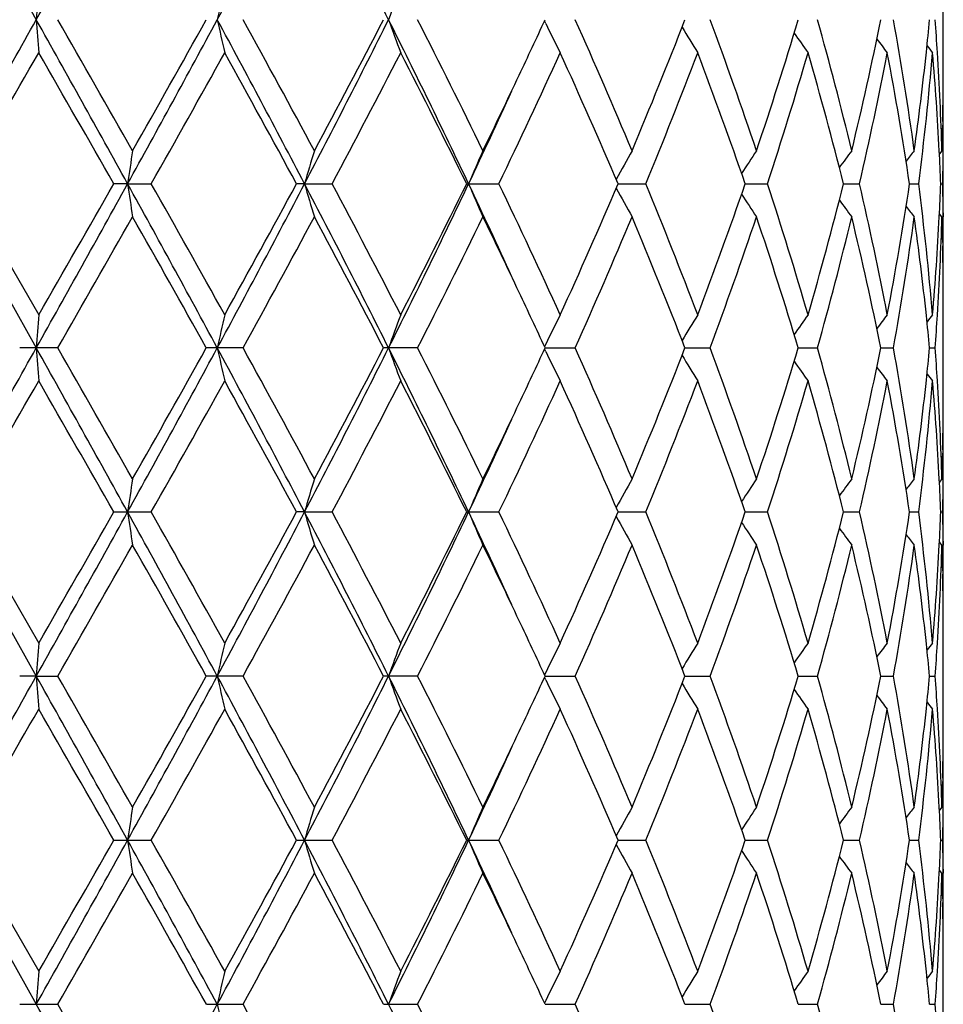
# Model space of a CAD drawing. Units: inches. Extents: x 0 to 11, y 0 to 8.5.
# Drawn here: x 6 to 6.1, y 3.7 to 3.9 of the extents above; entities that cross this region are included whole.
import ezdxf

# ---------------------------------------------------------------- set-up
doc = ezdxf.new("R2010")
doc.units = ezdxf.units.IN
doc.header["$LTSCALE"] = 0.605
doc.header["$MEASUREMENT"] = 0
doc.layers.get('0').update_dxf_attribs({"linetype": 'CONTINUOUS'})

msp = doc.modelspace()

# ---------------------------------------------------------------- linework, layer by layer
at = {"color": 7, "linetype": 'CONTINUOUS'}
for p, q in [((5.9429033395, 3.8702882142), (5.9533045146, 3.8517534156)), ((6.0556900094, 3.8469878244), (6.0556900094, 3.8565192036)), ((6.0108067993, 3.8513352557), (6.0106732779, 3.8516109231)), ((6.0556226353, 3.8402435033), (6.0556073396, 3.8395169543)), ((6.0555409274, 3.8369547321), (6.0552541016, 3.8366046394)), ((6.0556766037, 3.8365071186), (6.0556794972, 3.8369538346)), ((6.0556900094, 3.829483109), (6.0556900094, 3.8369547322)), ((5.9429033399, 3.8332187583), (5.9533045524, 3.8146839241)), ((5.9450522481, 3.8332187002), (5.9535817005, 3.8184198209)), ((5.9636143595, 3.8332187583), (5.9620512407, 3.8332187002)), ((5.9636143595, 3.8332187583), (5.9662889735, 3.8332187002)), ((5.9835884159, 3.8332187583), (5.9826830886, 3.8332187002)), ((5.9835884159, 3.8332187583), (5.9866922288, 3.8332187002)), ((6.0018899245, 3.8332187002), (6.005525812, 3.8332187002)), ((6.0189786884, 3.8332187505), (6.022110159, 3.8332187002)), ((6.0333328428, 3.8332187397), (6.0358468639, 3.8332187002)), ((6.0444344133, 3.833218729), (6.0462402708, 3.8332187002)), ((6.051882819, 3.8332187176), (6.052915359, 3.8332187002)), ((6.0554093115, 3.8332187043), (6.0556312741, 3.8332187002)), ((6.0555409274, 3.8294831089), (6.0552540741, 3.8298330688)), ((6.0556766041, 3.8299298331), (6.055680283, 3.8294840065)), ((6.0556063815, 3.8269198054), (6.0556226361, 3.826194557)), ((6.0556900094, 3.8099180371), (6.0556900094, 3.8194503212)), ((5.9557274508, 3.814683967), (5.9514321301, 3.814683967)), ((5.9766419797, 3.814683967), (5.9724995, 3.814683967)), ((5.9963494754, 3.814683967), (5.992509308, 3.814683967)), ((6.0108070291, 3.8142658021), (6.0106735139, 3.8145414625)), ((6.0108070311, 3.8151020214), (6.0106736157, 3.8148263329)), ((6.0107395164, 3.8146839257), (6.0141388407, 3.814683967)), ((6.0265324146, 3.8146839339), (6.0293681894, 3.814683967)), ((6.0393180955, 3.8146839417), (6.0414880076, 3.814683967)), ((6.0486352303, 3.8146839497), (6.0500609809, 3.814683967)), ((6.0541476246, 3.8146839587), (6.0547777744, 3.814683967)), ((6.0556226373, 3.8031741471), (6.0556073395, 3.8024475297)), ((6.0555409274, 3.7998854112), (6.0552540918, 3.7995353153)), ((6.0556766048, 3.7994377294), (6.0556794985, 3.7998845138)), ((6.0556900094, 3.7924135307), (6.0556900094, 3.7998854113)), ((5.9429033402, 3.7961493393), (5.95330456, 3.7776142987)), ((5.9450523475, 3.7961492909), (5.9535817005, 3.7813500857)), ((5.9620511427, 3.7961492909), (5.9662890708, 3.7961492909)), ((5.9835883657, 3.7961493393), (5.9826829955, 3.7961492909)), ((5.9835883657, 3.7961493393), (5.9866923205, 3.7961492909)), ((6.0018898397, 3.7961492909), (6.0055258948, 3.7961492909)), ((6.0189786185, 3.7961493328), (6.0221102299, 3.7961492909)), ((6.0333327856, 3.7961493239), (6.0358469202, 3.7961492909)), ((6.0444343712, 3.796149315), (6.0462403107, 3.7961492909)), ((6.0518827938, 3.7961493055), (6.052915381, 3.7961492909)), ((6.0554093045, 3.7961492944), (6.0556312773, 3.7961492909)), ((6.0555409274, 3.7924135306), (6.0552540588, 3.7927635056)), ((6.0556766056, 3.7928603971), (6.0556802853, 3.79241443)), ((6.0556063788, 3.7898504269), (6.055622636, 3.7891250873)), ((6.0556900094, 3.7728484696), (6.0556900094, 3.7823810014)), ((6.0108070667, 3.7780323614), (6.0106736786, 3.7777567319)), ((5.95330456, 3.7776142987), (5.9514321997, 3.7776143744)), ((5.95330456, 3.7776142987), (5.9557273815, 3.7776143744)), ((5.9766419131, 3.7776143744), (5.9724995673, 3.7776143744)), ((5.9963494139, 3.7776143744), (5.9925093707, 3.7776143744)), ((6.0108070625, 3.7771961932), (6.010673557, 3.777471846)), ((6.0107395576, 3.7776143016), (6.0141387865, 3.7776143744)), ((6.0265324516, 3.777614316), (6.0293681446, 3.7776143744)), ((6.0393181259, 3.7776143298), (6.0414879737, 3.7776143744)), ((6.0486352519, 3.777614344), (6.0500609591, 3.7776143744)), ((6.0541476355, 3.7776143599), (6.0547777656, 3.7776143744)), ((6.0556226373, 3.7661048941), (6.0556073163, 3.7653772588)), ((6.0555409274, 3.7628162984), (6.0552540283, 3.7624661361)), ((6.0556766099, 3.7623678884), (6.0556795075, 3.7628154011)), ((6.0556900094, 3.7553430624), (6.0556900094, 3.7628162984)), ((5.9429033418, 3.7590795823), (5.9533045887, 3.7405449007)), ((5.9450527796, 3.7590795487), (5.9535817005, 3.7442805294)), ((5.9620507167, 3.7590795487), (5.9662894937, 3.7590795487)), ((5.9826825908, 3.7590795487), (5.986692719, 3.7590795487)), ((6.001889471, 3.7590795487), (6.0055262546, 3.7590795487)), ((6.0189783048, 3.7590795777), (6.0221105379, 3.7590795487)), ((6.0333325307, 3.7590795715), (6.0358471653, 3.7590795487)), ((6.0444341848, 3.7590795653), (6.0462404841, 3.7590795487)), ((6.051882683, 3.7590795587), (6.0529154763, 3.7590795487)), ((6.055409274, 3.7590795511), (6.0556312913, 3.7590795487)), ((6.0555409274, 3.7553430625), (6.0552539841, 3.7556931216)), ((6.0556766104, 3.7557909033), (6.0556802968, 3.7553439615)), ((6.0556063477, 3.752781438), (6.0556226376, 3.7520546707)), ((6.0556900094, 3.7357785064), (6.0556900094, 3.745311295)), ((5.9514324119, 3.7405449007), (5.95572717, 3.7405449007)), ((5.9724997728, 3.7405449007), (5.9766417099, 3.7405449007)), ((5.9925095619, 3.7405449007), (5.9963492264, 3.7405449007)), ((6.010807234, 3.7409629344), (6.0106738351, 3.7406872687)), ((6.0107397614, 3.7405449007), (6.0141386214, 3.7405449007)), ((6.0265326173, 3.7405449007), (6.0293680078, 3.7405449007)), ((6.0393182499, 3.7405449007), (6.0414878702, 3.7405449007)), ((6.0486353323, 3.7405449007), (6.0500608927, 3.7405449007)), ((6.054147672, 3.7405449007), (6.0547777385, 3.7405449007))]:
    msp.add_line(p, q, dxfattribs=at)
for centre, radius, start, end in [((2.8852256738, 5.570489132), 3.5166973478, 330.7424800748, 331.0880322168), ((4.6416908424, 4.5714716074), 1.5140499991, 331.61723431, 332.4115276026), ((4.9065133027, 3.3075086949), 1.2152414197, 26.6057650416, 27.5873912455), ((6.9997221014, 3.7760043412), 1.0491557026, 175.6550267011, 175.8596404325), ((6.3361589866, 3.7725110549), 0.3709816337, 167.075103303, 167.6664865609), ((6.2333187119, 3.7659762696), 0.2551005531, 159.457910004, 160.3515312172), ((-2.7045560793, 8.6981371596), 9.9219950341, 330.6386102109, 330.7613420912), ((2.5053101817, 1.9216826643), 3.9514349324, 28.9310960692, 29.2386284143), ((6.9997075172, 3.9274995265), 1.0491409425, 184.1402556516, 184.344877079), ((2.8549835003, 2.072223103), 3.5751004265, 29.578618658, 29.8516976634), ((4.0969922271, 4.8649337474), 2.1327714373, 331.0697967535, 331.6371727714), ((4.0254007335, 4.937384501), 2.229301979, 330.4211563153, 330.8575571911), ((4.5704588838, 3.094182106), 1.5947132181, 27.6086091026, 28.3627197064), ((6.3361415996, 3.9309899164), 0.3709633963, 192.3332028608, 192.9246285241), ((4.647782008, 3.1190356369), 1.5174797993, 28.2356875229, 28.871821299), ((4.9467308292, 4.3754280997), 1.1700703505, 332.393347721, 333.4128661036), ((4.9337177289, 4.4013360917), 1.192929229, 331.7639302491, 332.5677046475), ((5.118967256, 3.4142845448), 0.9774649795, 25.3782732949, 26.5868924868), ((6.2333048619, 3.9375233757), 0.2550850932, 199.6479947284, 200.5416887613), ((5.1580247342, 3.4250615178), 0.9406672089, 25.9682786476, 26.9752519013), ((5.3112387566, 4.1747308234), 0.7704644203, 334.7029503162, 335.2160154619), ((6.206088716, 3.9460813923), 0.2170526604, 205.8815572947, 206.8592676822), ((5.4043215054, 3.5784265292), 0.6682701982, 22.7593710014, 24.1424443957), ((5.4784806255, 4.064372378), 0.5878497912, 337.2405206429, 338.7960254221), ((5.5479501264, 3.6730198468), 0.5135262688, 18.6165880009, 20.3681819377), ((5.5939039361, 3.9854052625), 0.4650338173, 341.3839230395, 343.2974952805), ((5.6369961853, 3.7381257354), 0.4201487879, 13.6048156984, 15.6908275362), ((5.6651032128, 3.9289713407), 0.3912279732, 346.3966193813, 348.6166083616), ((5.690038663, 3.7867988197), 0.3658349867, 7.8800601445, 10.2271836669), ((5.7078423633, 3.884750216), 0.347873649, 353.9511324864, 354.5571532258), ((5.7134135254, 3.8267050802), 0.3422820417, 3.5753694524, 4.1966819609), ((6.2015164909, 3.9555980501), 0.2041899146, 210.8431700415, 211.7940976373), ((6.2045574378, 3.9647116827), 0.2013913466, 214.6383125403, 215.4113783903), ((6.2092053909, 3.9721123692), 0.2023556455, 217.27582412, 217.8251947195), ((-1.3419308356, 8.0431884972), 8.4156977223, 329.9833249978, 330.0996113116), ((2.3130347944, 1.7545742193), 4.1995337722, 29.6677917449, 29.9004178762), ((4.1938725664, 4.8355588022), 2.0362086338, 330.5108946538, 330.988147117), ((4.5540104459, 3.0601975537), 1.6243974923, 28.416777228, 29.0119291893), ((4.9876144795, 4.365645116), 1.1320928572, 331.9460476935, 332.7914102347), ((5.1199350474, 3.3984153776), 0.9833098873, 26.2432747027, 27.2086860658), ((5.2984839053, 4.1731614877), 0.7845185509, 334.3219472842, 335.5152422185), ((5.3838100401, 3.5619134617), 0.6906850076, 23.12921208, 24.4709224684), ((5.4844218263, 4.0545431414), 0.5814578673, 337.6268478105, 339.1950947279), ((5.5355693539, 3.661063317), 0.5266934407, 19.0783427065, 20.7908123539), ((5.5975495456, 3.9768008213), 0.46121618, 341.8616858543, 343.7859324341), ((5.6294062482, 3.7286001639), 0.4280109972, 14.1481245404, 16.2007588599), ((5.6672734069, 3.921036553), 0.3890088164, 346.9531494166, 349.1810016151), ((5.685843546, 3.7786172043), 0.370089264, 8.4841620186, 10.808172396), ((5.703200667, 3.8852497241), 0.3525421387, 352.126252181, 353.9498972174), ((5.705754752, 3.8774806672), 0.3499708685, 352.734155651, 355.170592639), ((6.2126998512, 3.9767715558), 0.2039860163, 218.8566780472, 219.1382459304), ((5.7130071188, 3.8192089915), 0.3426890304, 2.9656240545, 4.8222146098), ((5.7157240803, 3.8268468285), 0.3399671444, 1.7037692914, 3.5758105512), ((5.7179967716, 3.8469887995), 0.3376932378, 358.8554621042, 359.9998345715), ((5.2633628719, 4.1973360459), 0.8234086932, 334.0446853888, 334.704371378), ((5.2574668939, 4.1860709061), 0.8240086409, 334.6457220256, 335.4505055558), ((5.7181838567, 3.8395149375), 0.3375061526, 2.41618e-05, 0.6356326442), ((5.717448967, 3.8469999671), 0.3382411572, 358.2981544614, 358.7323244871), ((5.7182236661, 3.8395151032), 0.3374663432, 359.5651381333, 359.9999960371), ((6.4910874702, 3.7561195211), 0.5330780196, 171.2781015166, 171.6841283604), ((6.2679131341, 3.7510128022), 0.295970209, 163.1196768055, 163.8739900575), ((6.2153855607, 3.7432834764), 0.2314671476, 156.1286181481, 157.1360371785), ((6.2023635226, 3.7341120191), 0.2088770764, 150.5041854389, 151.5193868039), ((6.2026283007, 3.7246493761), 0.2020984032, 146.241305199, 147.1096448859), ((6.2069807057, 3.7162216419), 0.2017398992, 143.2403774945, 143.906314061), ((6.2112641771, 3.7100947308), 0.2032860068, 141.3877337798, 141.8091201059), ((5.7159718948, 3.8193805178), 0.3397193512, 2.3345413534, 2.9626036664), ((5.7180248933, 3.839516973), 0.3376651249, 358.9312329047, 359.4892746383), ((2.8910988824, 5.530138467), 3.5099697798, 330.7423522893, 331.0885667366), ((2.7210465911, 5.6782536445), 3.7293786459, 330.0860996196, 330.34806197), ((3.9710258206, 2.7326899063), 2.2763068421, 28.3807551175, 28.9123595471), ((6.4912439963, 3.910348463), 0.5332373065, 188.316678429, 188.7225495136), ((4.0755019391, 2.7646371504), 2.1718522367, 29.0255756458, 29.4730373767), ((4.6444475868, 4.532923604), 1.5109219144, 331.6168699541, 332.4128058691), ((4.6226063741, 4.5686263254), 1.5461672111, 330.9741616672, 331.5994494693), ((4.908920769, 3.271657882), 1.2125432649, 26.6052200363, 27.5890373415), ((6.2679966167, 3.9154569134), 0.2960593501, 196.1275087386, 196.8815346748), ((4.9495496683, 3.2808918266), 1.175044538, 27.2228949127, 28.0373868781), ((5.1508515444, 4.2366014492), 0.9419924045, 333.3910296248, 334.6451682321), ((5.1474216843, 4.2541611492), 0.9525274373, 332.7767997058, 333.77344882), ((5.2479102263, 3.4758970467), 0.8345587166, 24.5560099356, 25.3506216864), ((6.215449899, 3.9231899755), 0.2315403935, 202.8659705483, 203.8729971902), ((5.2960234869, 3.4921400058), 0.7872281913, 24.4857320918, 25.6749663893), ((5.3984533194, 4.0980520401), 0.6746765641, 335.5141468112, 336.8877494446), ((6.2024253375, 3.9323686046), 0.2089519442, 208.4829402139, 209.4976798149), ((5.4831307028, 3.6113932918), 0.5828424883, 20.8057946739, 22.3703807225), ((5.5443327062, 4.0021869904), 0.5173697228, 339.1946003992, 340.9380074345), ((5.5968222925, 3.6894179808), 0.461975347, 16.2148306588, 18.1359990085), ((5.6347477706, 3.936382873), 0.4224760225, 343.7864418732, 345.8660642396), ((5.6668634862, 3.745317727), 0.3894269197, 10.8195869303, 13.0451492075), ((5.6887921451, 3.8873157267), 0.3670985105, 349.182759064, 351.5258151104), ((5.705551012, 3.7889365635), 0.3501755234, 4.8297734632, 7.2649019175), ((5.7161029766, 3.8470487799), 0.3395880481, 357.0376927146, 357.6659237024), ((5.7179377474, 3.8269195737), 0.3377522716, 0.5106625709, 1.0686361634), ((6.2026926694, 3.9418399967), 0.2021805546, 212.8928081159, 213.7606992762), ((6.2070491328, 3.9502764423), 0.2018307729, 216.0961453143, 216.7616985536), ((6.2113349693, 3.9564092445), 0.2033825939, 218.1932524946, 218.6143787243), ((3.0566472204, 5.479124848), 3.3429073617, 330.1386935134, 330.4307492873), ((3.9353936925, 2.6784130902), 2.3325761673, 29.1522044509, 29.5692966267), ((4.6885988539, 4.525194179), 1.4710132071, 331.1179973668, 331.7742460668), ((4.9058281112, 3.2503733139), 1.2244682669, 27.4427320612, 28.2258271806), ((5.1550710792, 4.2428491535), 0.9439675667, 333.0263681841, 334.029851831), ((5.256761393, 3.4659210329), 0.8307364432, 25.2994480359, 25.9532915467), ((5.4028856084, 4.0886354804), 0.6698357602, 335.8590285444, 337.2389117998), ((5.4701718408, 3.5987105708), 0.5968095267, 21.2156945967, 22.7478921799), ((5.5471749165, 3.993693234), 0.5143487826, 339.6330769435, 341.3819232193), ((5.5886305867, 3.6793531351), 0.4705673888, 16.7137730458, 18.6048979072), ((5.6365669326, 3.9284248336), 0.4205925127, 344.3101393195, 346.3940135256), ((5.6618864429, 3.7367533868), 0.3945222325, 11.3926466161, 13.594162445), ((5.6898185536, 3.8796743992), 0.366057868, 349.7734131287, 352.1191781241), ((5.7020461811, 3.7810462661), 0.3537051731, 6.0530571168, 7.8708903329), ((5.7138646837, 3.847168883), 0.3418295569, 355.1755254078, 357.0369770237), ((5.7156597593, 3.8395944837), 0.3400315402, 356.4240880384, 358.2959683434), ((5.7175516477, 3.8194398997), 0.3381384616, 1.2675344576, 1.7020191874), ((5.7181666904, 3.8269217763), 0.3375233189, 359.3645134214, 0.4349680654), ((5.7180251357, 3.8194495867), 0.3376648737, 0.0001246263, 1.1445790591), ((5.3059334813, 3.4892431528), 0.7763139289, 24.7849046048, 25.2941660114), ((6.999988089, 3.7389137813), 1.0494224794, 175.6550105068, 175.8595415133), ((6.3362516641, 3.7354194254), 0.3710767893, 167.075056895, 167.6662000852), ((6.2333805114, 3.7288827283), 0.255166665, 159.4578404257, 160.3510973516), ((6.2061520237, 3.7203207903), 0.2171247289, 153.1401564467, 154.1173763621), ((6.2015748514, 3.7107997865), 0.2042599886, 148.2052642027, 149.1556910232), ((6.2046138219, 3.7016820228), 0.2014622074, 144.5879499566, 145.3605965695), ((6.2092615782, 3.6942776272), 0.2024286621, 142.1741187609, 142.7231815542), ((5.7074914473, 3.7816543236), 0.3482261482, 5.4427514505, 6.0480441158), ((6.2127572735, 3.6896152296), 0.2040620541, 140.8610626046, 141.1424652342), ((5.7133351156, 3.839737032), 0.3423605487, 355.8034910726, 356.4245431476), ((-2.7002431621, 8.6586838895), 9.9170672939, 330.638396083, 330.7611886891), ((2.5046679762, 1.884260254), 3.9521677319, 28.931071123, 29.2385450825), ((6.9998570461, 3.8904393119), 1.0492907131, 184.1401715466, 184.3447411193), ((2.850425293, 2.0324732477), 3.5803877638, 29.5799179907, 29.8525940644), ((4.0971908464, 4.8277739218), 2.132553848, 331.0693408553, 331.6367748556), ((4.0273705978, 4.8992550622), 2.2270655371, 330.4198595325, 330.8566990332), ((4.5703696225, 3.0570747782), 1.5948098392, 27.6083306448, 28.3623904873), ((6.336192349, 3.8939298778), 0.3710148819, 192.3329587622, 192.92423624), ((4.6470150401, 3.0815164637), 1.5183683303, 28.2369505806, 28.8727124353), ((4.9467866461, 4.3383455167), 1.1700147438, 332.392651191, 333.4122201547), ((4.9343139924, 4.3639762827), 1.1922664862, 331.7626724326, 332.5668934975), ((5.1189428753, 3.3772138273), 0.9774874978, 25.3777314033, 26.5863122582), ((6.2333375461, 3.9004637323), 0.2551190099, 199.6476236778, 200.541097359), ((5.157757799, 3.3878403568), 0.9409736804, 25.969473669, 26.976118205), ((5.3119169728, 4.1373577637), 0.7697216197, 334.7018978655, 335.2153771343), ((5.4042078159, 3.5412957758), 0.6683988017, 22.7604568344, 24.1432606559), ((5.4786388521, 4.0272486069), 0.5876828199, 337.2394480565, 338.7953890848), ((5.5479018393, 3.6359255127), 0.5135800145, 18.6175127969, 20.3689154079), ((5.5940032992, 3.9483102294), 0.464931445, 341.3830169909, 343.2969995057), ((5.6369818061, 3.701047621), 0.4201648322, 13.6055199602, 15.6914381646), ((5.6651694832, 3.8918907568), 0.3911609128, 346.3959397769, 348.6162921361), ((5.6900450123, 3.7497276324), 0.3658289532, 7.8804860406, 10.2276283618), ((5.7079147231, 3.8476743502), 0.3478010569, 353.9509885137, 354.5570731009), ((5.7134065158, 3.7896338156), 0.3422891268, 3.5756617332, 4.1968970952), ((6.206113754, 3.909021915), 0.2170793351, 205.8810680838, 206.8585426775), ((6.2015376482, 3.9185387112), 0.2042130286, 210.842575043, 211.7932926712), ((6.2045759751, 3.9276521261), 0.2014119721, 214.6376240242, 215.4105303991), ((6.2092225597, 3.9350527311), 0.2023749962, 217.2750621086, 217.824324971), ((6.2127154742, 3.9397111608), 0.2040036149, 218.8558522962, 219.1373679669), ((-1.3112429006, 7.988288863), 8.3802061382, 329.9839210556, 330.1007014823), ((2.3050465977, 1.7130039919), 4.2087024816, 29.6672054568, 29.8993280541), ((4.1956000997, 4.7974882094), 2.0342121477, 330.5114899488, 330.9892176085), ((4.5527701464, 3.0224753187), 1.6257989332, 28.4162124703, 29.0108600531), ((4.9561849565, 4.3450101872), 1.1675588683, 331.9596861869, 332.7793816742), ((5.1194640142, 3.3611239093), 0.9838304835, 26.2427461816, 27.2076616686), ((5.2989552582, 4.1358602511), 0.7839933679, 334.3222925807, 335.5164062491), ((5.3835717434, 3.5247485038), 0.6909416148, 23.1287388398, 24.4699735515), ((5.4846553696, 4.017374129), 0.581204057, 337.6271669297, 339.1961265026), ((5.5354310448, 3.623949928), 0.5268384718, 19.0779485469, 20.7899783586), ((5.5976690365, 3.9396899298), 0.4610897666, 341.8619641277, 343.7867755317), ((5.6293198119, 3.6915111978), 0.4280995499, 14.1478363302, 16.2000872333), ((5.6673287063, 3.8839528036), 0.3889517461, 346.9533696682, 349.1815952793), ((5.6857878944, 3.7415405222), 0.3701453542, 8.4840051164, 10.8077131017), ((5.7032297458, 3.8481785761), 0.3525130838, 352.125898886, 353.9497338174), ((5.7057678802, 3.8404086935), 0.3499575432, 352.7343007301, 355.1708840087), ((5.7129758329, 3.7821384719), 0.3427203268, 2.9655535142, 4.8220150027), ((5.7157569085, 3.789778037), 0.3399343149, 1.7038446116, 3.5761075972), ((5.7180294214, 3.8099190186), 0.337660588, 358.8554234984, 359.9998334442), ((5.2631516373, 4.1603842906), 0.8236500768, 334.0437632365, 334.7033296287), ((5.2568346832, 4.1493092699), 0.8247116863, 334.6452047107, 335.4493922671), ((5.7181562421, 3.8024455069), 0.3375337673, 2.49588e-05, 0.6355824725), ((5.7174635209, 3.8099305634), 0.3382266072, 358.2980952679, 358.7322664139), ((5.7182030857, 3.8024456732), 0.3374869237, 359.5651830626, 359.9999967368), ((6.490935604, 3.7190713913), 0.5329246962, 171.2778775969, 171.6840320998), ((6.2678320565, 3.7139658429), 0.2958861315, 163.1192615078, 163.8738100959), ((6.2153255163, 3.7062382835), 0.2314024754, 156.1280647443, 157.1357948426), ((6.2023135811, 3.6970682695), 0.2088210175, 150.5035455804, 151.5190472056), ((6.2025840296, 3.6876067263), 0.2020467759, 146.2406168667, 147.1092001425), ((6.2069398529, 3.6791797047), 0.2016907818, 143.239664411, 143.9057780889), ((6.2112252176, 3.6730532339), 0.2032382009, 141.3870088909, 141.808502366), ((5.7159333666, 3.7823094974), 0.339757906, 2.3345482145, 2.9625540062), ((5.7180200963, 3.8024474021), 0.3376699213, 358.931275502, 359.4893126085), ((2.8828279481, 5.4976450548), 3.5194221723, 330.7431645226, 331.0884517853), ((2.7005093267, 5.6528750887), 3.7530102192, 330.0877524186, 330.3480688442), ((3.9734514961, 2.6969524036), 2.2735395367, 28.380275534, 28.9125321708), ((6.4910889918, 3.8732559618), 0.5330806185, 188.3166330181, 188.7226407303), ((4.0822705906, 2.7313937709), 2.1640771592, 29.0239439887, 29.4730196335), ((4.6426840272, 4.4967780251), 1.5129127538, 331.6178311321, 332.4127252602), ((4.6190608232, 4.5334739673), 1.5501977639, 330.9757790132, 331.5994499491), ((4.9094384992, 3.2348543173), 1.2119612359, 26.6049342816, 27.5892346299), ((6.2679133469, 3.8783629787), 0.2959725957, 196.1274246494, 196.8817039226), ((4.9515000089, 3.244861566), 1.1728347188, 27.2213245004, 28.0373631598), ((5.1500727, 4.1999018325), 0.942854517, 333.3921259839, 334.645126133), ((5.1460767429, 4.2177543907), 0.9540266856, 332.7783440435, 333.7734420848), ((5.2467671443, 3.4382878206), 0.8358227808, 24.5570568256, 25.3505147134), ((6.2153876935, 3.8860938637), 0.2314727715, 202.8658586828, 203.8732228938), ((5.2968668358, 3.4554764372), 0.7862923471, 24.4842676014, 25.6749363268), ((5.3977927005, 4.0612647365), 0.6753948285, 335.5155698825, 336.8877344442), ((6.2023715764, 3.8952697108), 0.2088907172, 208.4828597311, 209.4979420058), ((5.4835563845, 3.5744994532), 0.5823820868, 20.8044937062, 22.3703439631), ((5.5439689358, 3.9652434892), 0.5177546104, 339.1958405745, 340.9379831693), ((5.5970476979, 3.6524227514), 0.461738103, 16.2137635209, 18.1359556451), ((5.6345390347, 3.8993662736), 0.4226912929, 343.7874260234, 345.8660302657), ((5.6669763425, 3.7082747983), 0.3893110376, 10.81882974, 13.0451002797), ((5.6886766574, 3.8502637983), 0.367215288, 349.1834118678, 351.5257721796), ((5.7055902938, 3.7518724799), 0.3501359053, 4.829393142, 7.2648498378), ((5.716048033, 3.8099819328), 0.3396430435, 357.0377118545, 357.665869271), ((5.7179483929, 3.7898505088), 0.3377416247, 0.5106157057, 1.068611403), ((6.2026426315, 3.904738173), 0.2021210352, 212.8927977092, 213.7609826542), ((6.2070007088, 3.9131719833), 0.2017711033, 216.0962141933, 216.7619930772), ((6.2112872014, 3.9193028747), 0.2033223091, 218.1934096561, 218.6146783678), ((3.0437042918, 5.4494543948), 3.3578158866, 330.1391627345, 330.4299225892), ((3.9417127037, 2.64489024), 2.3253299228, 29.1517284897, 29.570121543), ((4.6338427204, 4.5179267907), 1.5333532358, 331.131161079, 331.7607307028), ((4.9075731023, 3.2142210458), 1.2224969321, 27.4422667133, 28.2266265937), ((5.1527505614, 4.2069382134), 0.9465611352, 333.0275730211, 334.0283094873), ((5.2563207259, 3.4286296832), 0.8312297252, 25.3002737556, 25.9537432475), ((5.4017614604, 4.0520555299), 0.6710617985, 335.8601313673, 337.2374963846), ((5.4705630262, 3.5617973445), 0.5963883117, 21.2152888463, 22.7485716045), ((5.5465700785, 3.9568390416), 0.5149907319, 339.6340284895, 341.3806977626), ((5.5888485478, 3.6423519737), 0.4703389904, 16.7134237809, 18.6054700581), ((5.636233504, 3.8914432244), 0.4209372783, 344.3108818063, 346.393052074), ((5.6620080987, 3.6997102039), 0.3943977809, 11.3923759149, 13.5945893013), ((5.6896489782, 3.8426323101), 0.366229611, 349.7738881497, 352.1185556706), ((5.7020704045, 3.7439788226), 0.3536808856, 6.053102043, 7.8710851257), ((5.7138395311, 3.8101001166), 0.3418547019, 355.1757181567, 357.0370593033), ((5.7156402194, 3.8025262754), 0.3400511121, 356.4240367661, 358.2958355013), ((5.7175447999, 3.7823699681), 0.3381453169, 1.2676017348, 1.7020445332), ((5.71813594, 3.7898522546), 0.3375540694, 359.3645591542, 0.4349029117), ((5.7180497373, 3.7823803384), 0.3376402721, 0.0001125176, 1.1446242602), ((5.3082087292, 3.4532441492), 0.7737995049, 24.7835581018, 25.2944620867), ((7.0003494686, 3.7018171287), 1.0497848597, 175.6550399022, 175.8594942991), ((6.3363767859, 3.6983215412), 0.3712050373, 167.0751419028, 167.6660635494), ((6.2334633316, 3.6917825694), 0.2552548945, 159.4579688527, 160.3508909951), ((6.206219861, 3.683217373), 0.2172004654, 153.1403150383, 154.1171722541), ((6.2016361893, 3.6736927711), 0.2043317643, 148.2054412808, 149.1554951039), ((6.2046725342, 3.6645713542), 0.2015337773, 144.5881376209, 145.3604748199), ((6.2093191091, 3.6571640868), 0.2025009687, 142.1743113967, 142.7231513872), ((5.7075853071, 3.7445956941), 0.3481316832, 5.4424203053, 6.0478544096), ((6.2128150453, 3.6524993771), 0.2041359723, 140.8612580197, 141.1425437784), ((5.7132401876, 3.8026732075), 0.3424556355, 355.8036907296, 356.4245467743), ((-2.6611893782, 8.5996665379), 9.872268919, 330.6382766441, 330.7616271418), ((2.4982214352, 1.8436404395), 3.9595270282, 28.9309048895, 29.2378082012), ((7.0000768291, 3.8533822213), 1.0495108201, 184.1399878408, 184.3445187026), ((2.8413706689, 1.99016355), 3.5908492287, 29.5813200603, 29.8531956281), ((4.0989197832, 4.7897659193), 2.1305866989, 331.0689302134, 331.6368929492), ((4.0310349225, 4.860168364), 2.2228828371, 330.418461642, 330.8561132023), ((4.5692974228, 3.0194590657), 1.5960127699, 27.6078642487, 28.3613558465), ((6.3362668915, 3.8568730149), 0.3710904079, 192.3324262609, 192.9235943132), ((4.6454390234, 3.0435599107), 1.5201766638, 28.238314587, 28.8733054805), ((4.9472713269, 4.3010383697), 1.1694750443, 332.3919483744, 333.4119993206), ((4.9353899174, 4.3263613222), 1.1910603474, 331.7613179143, 332.5663343951), ((5.1185366125, 3.3399661426), 0.9779305261, 25.3769566802, 26.5849877892), ((6.2333852258, 3.863407293), 0.2551683121, 199.64681516, 200.5401296851), ((5.1571817294, 3.3504670393), 0.9416247918, 25.970765587, 26.9766895748), ((5.312783694, 4.0998941227), 0.7687695944, 334.7009252437, 335.2149626856), ((6.2061496671, 3.8719653621), 0.2171173151, 205.8800349241, 206.8573568313), ((5.4039423652, 3.504100411), 0.6686924261, 22.7616326959, 24.1437934356), ((5.4789016019, 3.9900820511), 0.5874028318, 337.2382972773, 338.7949383121), ((6.201567436, 3.8814819523), 0.2042451666, 210.8413910775, 211.7919764208), ((5.5477704048, 3.59880262), 0.5137217404, 18.6185171525, 20.3693877818), ((5.59415848, 3.9111971322), 0.4647703427, 341.3820483767, 343.2966393862), ((5.6369202256, 3.6639578012), 0.4202295556, 13.606288926, 15.691823712), ((5.6652643477, 3.8548037559), 0.3910645024, 346.3952179015, 348.6160498542), ((5.690025841, 3.7126528292), 0.3658487238, 7.8809571314, 10.2278989355), ((5.707993384, 3.8105977567), 0.3477220981, 353.9507519942, 354.5569922031), ((5.713383744, 3.7525619512), 0.3423119949, 3.575785162, 4.196997502), ((6.2046014272, 3.8905945381), 0.2014397359, 214.6363271339, 215.4091441578), ((6.2092457253, 3.8979946544), 0.2024004245, 217.2736940095, 217.822903162), ((6.2127357253, 3.9026513497), 0.204025566, 218.8544376837, 219.1359330357), ((-1.2405082054, 7.9102292621), 8.2984535072, 329.9846680078, 330.102597648), ((2.2864590146, 1.6654076154), 4.2300634186, 29.6664852039, 29.8974332229), ((4.1053658835, 4.8108953875), 2.1376045569, 330.524357163, 330.9789731768), ((4.5499313379, 2.983891759), 1.6290157343, 28.4155337797, 29.0090014773), ((4.9582930016, 4.3068078485), 1.1651661981, 331.9601218546, 332.7814932363), ((5.1184016463, 3.3235424612), 0.9850092848, 26.2421281002, 27.2058811953), ((5.2998641801, 4.0983470979), 0.7829823965, 334.3227268565, 335.518373837), ((5.3830435185, 3.4874602723), 0.6915129121, 23.1282058959, 24.4683247762), ((5.4851102055, 3.9801126887), 0.5807107765, 337.6275872934, 339.1978721083), ((5.5351312852, 3.5867806705), 0.5271540498, 19.0775307776, 20.7885300308), ((5.5979056533, 3.9025394583), 0.4608400087, 341.8623537313, 343.7882040684), ((5.6291382631, 3.6543978209), 0.4282860747, 14.1475664226, 16.1989218968), ((5.6674423686, 3.8468544103), 0.3888347189, 346.9537074076, 349.1826041036), ((5.6856765699, 3.7044548008), 0.3702577077, 8.4839117882, 10.8069176309), ((5.7032723347, 3.811105921), 0.3524704111, 352.1255208311, 353.9494816103), ((5.7058008022, 3.803333148), 0.3499242462, 352.7345635428, 355.1713834519), ((5.7129158268, 3.7450657898), 0.3427803709, 2.9656302315, 4.8216680737), ((5.7157818817, 3.7527091285), 0.3399093467, 1.7039353403, 3.576236579), ((5.7180616927, 3.7728494398), 0.3376283167, 358.8553693923, 359.9998353639), ((5.2631885241, 4.1233136013), 0.823616221, 334.0427387036, 334.7023762693), ((5.2564531735, 4.1124299338), 0.8251377009, 334.6445906128, 335.4484481738), ((5.7181119887, 3.7653752226), 0.3375780206, 2.6952e-05, 0.6355975057), ((5.7174850606, 3.7728612132), 0.33820507, 358.2980270647, 358.7320296273), ((5.7181732985, 3.7653753926), 0.3375167109, 359.565419514, 359.9999980976), ((6.4908277627, 3.6820161257), 0.5328160022, 171.2775908914, 171.6838985146), ((6.2677747625, 3.6769112468), 0.2958270909, 163.1187296988, 163.8735605288), ((6.2152834101, 3.6691846756), 0.2313576965, 156.1273560733, 157.1354589774), ((6.202278915, 3.6600153337), 0.2087828795, 150.5027254925, 151.5185907483), ((6.2025536456, 3.6505541774), 0.2020123107, 146.2397337499, 147.1086156825), ((6.2069120873, 3.6421273107), 0.2016585319, 143.2387487747, 143.9050834964), ((6.2111988761, 3.636000933), 0.2032071266, 141.3860778432, 141.8077078616), ((5.7158736712, 3.7452366972), 0.339817646, 2.3346536288, 2.9626545165), ((5.7180163603, 3.7653768907), 0.3376736563, 358.9314178718, 359.4894318617), ((2.8801947758, 5.4620501441), 3.5224400954, 330.7431728786, 331.0881581051), ((2.6595282231, 5.6391871612), 3.8001920287, 330.0903035398, 330.3473823441), ((3.9670107899, 2.6563219941), 2.2808988512, 28.3820734867, 28.9126072491), ((6.4908601907, 3.8361521428), 0.5328494059, 188.3165657941, 188.7228270649), ((4.0955035442, 2.701774744), 2.1488912302, 29.0214224629, 29.4736618475), ((4.640441506, 4.4608917405), 1.5154481863, 331.6187810729, 332.4123278741), ((4.6121004394, 4.5001888975), 1.5581201818, 330.9782730527, 331.5987597007), ((4.906429765, 3.196213556), 1.2153552336, 26.6076448895, 27.5891890874), ((6.2677905757, 3.8412571177), 0.2958448372, 196.1273004626, 196.8820495503), ((4.9553556447, 3.2098310745), 1.1684733832, 27.2188947668, 28.0379622095), ((5.1484488997, 4.1636104586), 0.9446549351, 333.3940491913, 334.6446293451), ((5.1434609758, 4.1819857342), 0.9569478163, 332.780722473, 333.7727629909), ((5.2445745404, 3.400182495), 0.8382473444, 24.5589907319, 25.3503241196), ((6.2152960703, 3.8489848801), 0.2313733996, 202.8656938745, 203.8736837194), ((5.2985509779, 3.4192079747), 0.7844276439, 24.4819979078, 25.6754736979), ((5.3965204158, 4.0247461843), 0.6767810636, 335.5177573816, 336.8870859343), ((5.4844175641, 3.5377790523), 0.5814530452, 20.802472117, 22.3707962326), ((5.5432774088, 3.9284182787), 0.5184878354, 339.1977411099, 340.9373908024), ((5.5975130671, 3.6155024825), 0.4612495589, 16.2120979269, 18.1362951231), ((5.6341502037, 3.8623982396), 0.4230930064, 343.7889261393, 345.8655256312), ((5.6672189384, 3.671259843), 0.3890625049, 10.817637728, 13.0452985148), ((5.688469853, 3.8132273316), 0.3674246279, 349.1843956062, 351.5253896941), ((5.7056873698, 3.7148148893), 0.3500381665, 4.8287792519, 7.2648841731), ((5.7160217816, 3.7729143415), 0.3396693302, 357.0374561031, 357.6656869107), ((5.7179669524, 3.7527817333), 0.3377230644, 0.5105219107, 1.068506121), ((6.2022926548, 3.858156834), 0.2088011443, 208.482759143, 209.4984767947), ((6.2025694796, 3.8676212552), 0.202034406, 212.8928304256, 213.7615600908), ((6.2069301651, 3.8760514499), 0.2016846251, 216.0963943359, 216.7625928311), ((6.2112177654, 3.8821797169), 0.203235172, 218.1937527079, 218.6152884121), ((2.8028130604, 5.5500386418), 3.6352627115, 330.1479892285, 330.4165460001), ((3.9261247035, 2.5989452618), 2.3432670909, 29.1555888313, 29.5707604394), ((4.6386031765, 4.4783337311), 1.5279657965, 331.1278423979, 331.7596027187), ((4.9033711447, 3.174879819), 1.2272731874, 27.4459803526, 28.2272507572), ((5.1546010339, 4.1689857153), 0.9445112763, 333.0243934326, 334.0272528982), ((5.2540666762, 3.3904536169), 0.8337403085, 25.3026124799, 25.9542670084), ((5.4026941958, 4.0146056794), 0.6700549202, 335.8571888859, 337.2365513344), ((5.4696854307, 3.5243527203), 0.5973423212, 21.21836737, 22.7491178647), ((5.5471013464, 3.919597007), 0.5144324926, 339.6314486702, 341.379914145), ((5.5883910203, 3.6051233779), 0.4708230571, 16.7159537991, 18.605943383), ((5.636554114, 3.8542994319), 0.4206084168, 344.3088144363, 346.3924853358), ((5.6617836124, 3.6625828172), 0.3946293564, 11.3941784669, 13.5949607343), ((5.6898428535, 3.8055369334), 0.3660341515, 349.7724888232, 352.1182564159), ((5.7019621978, 3.7068921141), 0.3537902969, 6.0540156159, 7.871290633), ((5.7137337915, 3.7730367963), 0.3419605914, 355.1761669966, 357.0367790891), ((5.7157579832, 3.7654520963), 0.3399332901, 356.4235762026, 358.2958704097), ((5.7175394897, 3.7452990885), 0.3381506369, 1.2679020832, 1.7020874864), ((5.7181318907, 3.752783291), 0.3375581187, 3.7234e-06, 0.4346422416), ((5.7180940726, 3.7527834401), 0.3375959368, 359.3645121888, 359.9999784222), ((5.7180947318, 3.7453104525), 0.3375952776, 0.0001429919, 1.1446867532), ((5.3079653982, 3.416020172), 0.7740853465, 24.7863855506, 25.2968751266), ((7.00078128, 3.6647203812), 1.0502174901, 175.6553455032, 175.8597069481), ((6.3365243102, 3.6612239958), 0.3713550844, 167.0760240013, 167.6666801224), ((6.2335588437, 3.6546835521), 0.2553546714, 159.4592987233, 160.3518276797), ((6.2062904951, 3.6461189585), 0.2172765177, 153.1419415844, 154.1184067174), ((6.2016934401, 3.6365952896), 0.2043951374, 148.2072435135, 149.1569802821), ((6.2047187042, 3.6274771465), 0.2015856905, 144.5900311531, 145.3621622882), ((6.2093595403, 3.6200718306), 0.2025468256, 142.1762532516, 142.7249723788), ((5.7077241988, 3.7075359596), 0.3479925288, 5.442992374, 6.0486548042), ((6.2128459253, 3.6154136722), 0.2041701166, 140.8632129557, 141.1444584061), ((5.7132636221, 3.7656051834), 0.3424323429, 355.8031616044, 356.4240461888), ((2.5126627721, 1.8146055677), 3.9430011951, 28.9302400299, 29.2384289864), ((2.8027870449, 1.931036319), 3.6352926622, 29.5834549806, 29.8520095423), ((4.1023885279, 4.7508122974), 2.1266393222, 331.0681509977, 331.6371682666), ((6.3365301558, 3.8198671153), 0.3713610749, 192.3333246417, 192.9239712346), ((4.638598586, 3.0027535758), 1.5279710209, 28.240398236, 28.872156403), ((5.1211913743, 3.3041963464), 0.9749749713, 25.3748168317, 26.5865046319), ((5.1545992993, 3.3121032244), 0.9445132132, 25.9727480078, 26.975605427), ((5.402693353, 3.4664837578), 0.6700558382, 22.7634494946, 24.1428100673), ((5.5471008916, 3.5614926343), 0.5144329747, 18.6200865696, 20.3685504242), ((5.6365538617, 3.6267903042), 0.4206086774, 13.6075152219, 15.6911848528), ((5.6898427236, 3.6755528477), 0.366034283, 7.8817439406, 10.2275107168), ((5.7132637327, 3.7154846265), 0.342432232, 3.5759535559, 4.1968383697)]:
    msp.add_arc(centre, radius, start, end, dxfattribs=at)

doc.saveas('drawing.dxf')
